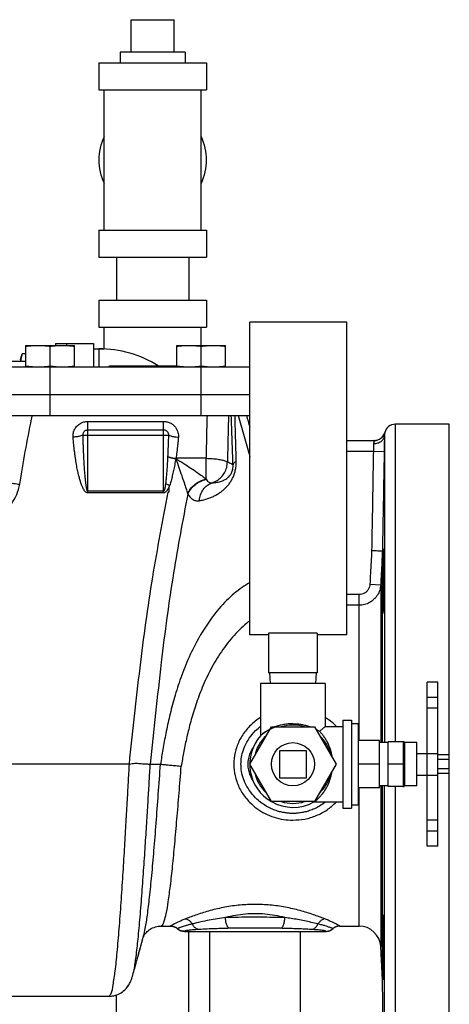
# Model space of a CAD drawing. Extents: x 24 to 128, y 5 to 81.
# Drawn here: x 60 to 65, y 39 to 50 of the extents above; entities that cross this region are included whole.
import ezdxf

# ---------------------------------------------------------------- set-up
doc = ezdxf.new("R2010")
doc.units = 0
doc.header["$LTSCALE"] = 0.15
doc.header["$MEASUREMENT"] = 0
doc.layers.get('0').update_dxf_attribs({"linetype": 'CONTINUOUS'})

msp = doc.modelspace()

# ---------------------------------------------------------------- linework, layer by layer
at = {"color": 7, "linetype": 'Continuous'}
for p, q in [((61.34237758, 50.0179163024), (61.34237758, 50.3929163024)), ((61.34237758, 50.3929163024), (61.84237758, 50.3929163024)), ((61.84237758, 50.0179163024), (61.84237758, 50.3929163024)), ((61.21737758, 50.0179163024), (61.21737758, 49.8929163024)), ((61.96737758, 50.0179163024), (61.21737758, 50.0179163024)), ((61.96737758, 50.0179163024), (61.96737758, 49.8929163024)), ((60.96737758, 49.8929163024), (60.96737758, 49.5804163024)), ((60.96737758, 49.8929163024), (62.21737758, 49.8929163024)), ((62.21737758, 49.8929163024), (62.21737758, 49.5804163024)), ((60.96737758, 49.5804163024), (62.21737758, 49.5804163024)), ((61.02987758, 47.9554163024), (61.02987758, 49.5804163024)), ((62.15487758, 47.9554163024), (62.15487758, 49.5804163024)), ((60.96737758, 47.9554163024), (60.96737758, 47.6429163024)), ((60.96737758, 47.9554163024), (62.21737758, 47.9554163024)), ((62.21737758, 47.9554163024), (62.21737758, 47.6429163024)), ((60.96737758, 47.6429163024), (62.21737758, 47.6429163024)), ((61.17237758, 47.6429163024), (61.17237758, 47.1429163024)), ((62.01237758, 47.6429163024), (62.01237758, 47.1429163024)), ((60.96737758, 47.1429163024), (60.96737758, 46.8304163024)), ((60.96737758, 47.1429163024), (62.21737758, 47.1429163024)), ((62.21737758, 47.1429163024), (62.21737758, 46.8304163024)), ((62.71737758, 43.2654163024), (62.71737758, 46.8904163024)), ((63.84237758, 46.8904163024), (62.71737758, 46.8904163024)), ((63.84237758, 43.2654163024), (63.84237758, 46.8904163024)), ((60.96737758, 46.8304163024), (62.21737758, 46.8304163024)), ((61.02987758, 46.5804163024), (61.02987758, 46.8304163024)), ((62.15487758, 46.6204163024), (62.15487758, 46.8304163024)), ((60.12362758, 46.3704163024), (60.12362758, 46.6204163024)), ((60.12362758, 46.6204163024), (60.68612758, 46.6204163024)), ((60.40487758, 46.38207464479999), (60.40487758, 46.60875796)), ((60.46737758, 46.6429163024), (60.90487758, 46.6429163024)), ((60.46737758, 46.6429053784), (60.46737758, 46.6204163024)), ((60.59237758, 46.6429163024), (60.59237758, 46.6204163024)), ((60.68612758, 46.3704163024), (60.68612758, 46.6204163024)), ((60.90487758, 46.6429163024), (60.90487758, 46.3704163024)), ((60.90487758, 46.5804163024), (61.02987758, 46.5804163024)), ((60.96737758, 46.5804163024), (60.96737758, 46.3704163024)), ((61.87362758, 46.3704163024), (61.87362758, 46.6204163024)), ((61.87362758, 46.6204163024), (62.43612758, 46.6204163024)), ((62.15487758, 46.38207464479999), (62.15487758, 46.60875796)), ((62.43612758, 46.3704163024), (62.43612758, 46.6204163024)), ((57.65487758, 46.4379163024), (60.12362758, 46.4379163024)), ((60.06112758, 46.4554163024), (60.0792627792, 46.523097788)), ((60.06112758, 46.4554163024), (60.06112758, 46.4379163024)), ((60.12362758, 46.523097788), (60.0792627792, 46.523097788)), ((59.7495485108, 46.3704163024), (62.71737758, 46.3704163024)), ((60.40487758, 45.8079163024), (60.40487758, 46.3704163024)), ((61.09237758, 46.3704163024), (61.09237758, 46.3824163024)), ((61.09237758, 46.3824163024), (61.87362758, 46.3824163024)), ((62.15487758, 45.8079163024), (62.15487758, 46.3704163024)), ((62.704908548, 46.3704163024), (62.71737758, 46.3690018804)), ((59.42829679800001, 46.0491663024), (62.71737758, 46.0491663024)), ((59.4282985336, 45.8079163024), (62.71737758, 45.8079163024)), ((60.84237758, 44.9105524864), (60.84237758, 45.739464388)), ((60.84237758, 45.739464388), (61.71737758, 45.739464388)), ((61.71737758, 44.9105524864), (61.71737758, 45.739464388)), ((60.84237758, 45.6417063896), (61.71737758, 45.6417063896)), ((65.02987758, 45.7054163024), (64.402714738, 45.7054163024)), ((64.402714738, 45.7054163024), (64.402714738, 42.0277239236)), ((65.02987758, 37.8304593188), (65.02987758, 45.705373286)), ((60.7848201108, 45.5804163024), (61.7749350492, 45.5804163024)), ((63.84237758, 45.5179163024), (64.1611826764, 45.5179163024)), ((64.1631878924, 45.517932472), (64.1611831604, 45.517916388)), ((64.277733776, 45.5709303356), (64.277733776, 42.0179163024)), ((64.2816840084, 45.6116663024), (64.2819487072, 45.6106752704)), ((62.2102698704, 45.3118884288), (61.8622551136, 45.3118884288)), ((62.2102698704, 45.0725037816), (62.2102698704, 45.3118884288)), ((63.84237758, 45.3929163024), (64.1497414984, 45.3929163024)), ((64.1497414984, 45.3929163024), (64.27472246, 45.3907463316)), ((61.77987758, 44.95348986720001), (61.77987758, 44.9202963556)), ((61.71737758, 44.9301939624), (60.84237758, 44.9301939624)), ((61.71737758, 44.9105524864), (60.84237758, 44.9105524864)), ((61.7729428012, 44.9202963556), (61.77987758, 44.9202963556)), ((64.25478592399999, 42.0179163024), (64.25478592399999, 44.2396808752)), ((64.1096186124, 43.85291974), (64.2344399504, 43.8464814348)), ((64.234447304, 43.84648105279999), (64.234447304, 42.0179163024)), ((63.9847899204, 43.732445508), (63.84237758, 43.732445484)), ((63.9847899204, 42.042879368), (63.9847899204, 43.732445508)), ((63.9847899204, 43.6096624328), (63.84237758, 43.60966243359999)), ((62.93612758, 43.2654163024), (62.71737758, 43.2654163024)), ((63.49862758, 43.2873703836), (62.93612758, 43.2873703836)), ((62.93612758, 43.2873703836), (62.93612758, 42.8279163024)), ((63.49862758, 43.2873703836), (63.49862758, 42.8279163024)), ((63.84237758, 43.2654163024), (63.49862758, 43.2654163024)), ((63.49862758, 42.8279163024), (62.93612758, 42.8279163024)), ((62.94737758, 42.8279163024), (62.9539285524, 42.7029163024)), ((63.48737758, 42.8279163024), (63.4808266076, 42.7029163024)), ((63.59237758, 42.7029163024), (62.84237758, 42.7029163024)), ((62.84237758, 42.7029163024), (62.84237758, 42.0993999404)), ((63.59237758, 42.7029163024), (63.59237758, 42.2054163024)), ((64.89737758, 42.7179163024), (64.77237758, 42.7179163024)), ((64.77237758, 40.8179270504), (64.77237758, 42.7179056868)), ((64.89737758, 40.8179270504), (64.89737758, 42.7179056868)), ((64.89737758, 42.5420128648), (64.77237758, 42.5420128648)), ((64.89737758, 42.4179132392), (64.77237758, 42.4179132392)), ((63.59237758, 42.2054163024), (63.79737758, 42.2054163024)), ((63.79737758, 42.27791630239999), (63.89737758, 42.27791630239999)), ((63.79737758, 42.2779073884), (63.79737758, 41.2579252164)), ((63.89737758, 42.27791630239999), (63.89737758, 41.2579163024)), ((63.89737758, 42.2384163024), (63.97237758, 42.2384163024)), ((63.97237758, 42.2384163024), (63.97237758, 41.29741630239999)), ((62.71737758, 41.7679163024), (62.96737758, 42.2009290044)), ((62.96737758, 42.2009290044), (63.46737758, 42.2009290044)), ((63.46737758, 42.2009290044), (63.71737758, 41.7679163024)), ((64.22237758, 42.042879368), (63.97237758, 42.042879368)), ((64.22237758, 41.4929532368), (64.22237758, 42.042879368)), ((64.32237758, 42.0179163024), (64.22237758, 42.0179163024)), ((64.49737758, 42.0277239236), (64.32237758, 42.0277239236)), ((64.32237758, 41.5081086812), (64.32237758, 42.0277239236)), ((64.49737758, 41.5022924136), (64.49737758, 42.0335401912)), ((64.65237758, 42.0179163024), (64.51300258, 42.0179163024)), ((64.51300258, 41.5179163024), (64.51300258, 42.0179163024)), ((64.65237758, 41.5179275356), (64.65237758, 42.0179050692)), ((63.37362758, 41.9241663024), (63.06112758, 41.9241663024)), ((63.06112758, 41.9241663024), (63.06112758, 41.6116663024)), ((63.37362758, 41.6116663024), (63.37362758, 41.9241663024)), ((64.65237758, 41.8929163024), (64.89737758, 41.8929163024)), ((65.02987758, 41.8753235432), (64.89737758, 41.8753235432)), ((61.3218583684, 41.7679163024), (59.575387674, 41.7679163024)), ((61.56471725279999, 41.7679163024), (61.6829448588, 41.7679163024)), ((62.96737758, 41.3349036004), (62.71737758, 41.7679163024)), ((63.71737758, 41.7679163024), (63.46737758, 41.3349036004)), ((64.22237758, 41.7679163024), (63.97237758, 41.7679163024)), ((64.49737758, 41.7679163024), (64.32237758, 41.7679163024)), ((65.02987758, 41.82204289), (64.89737758, 41.82204289)), ((64.65237758, 41.6429163024), (64.89737758, 41.6429163024)), ((65.02987758, 41.7137897148), (64.89737758, 41.7137897148)), ((65.02987758, 41.6605090612), (64.89737758, 41.6605090612)), ((63.06112758, 41.6116663024), (63.37362758, 41.6116663024)), ((64.22237758, 41.4929532368), (63.97237758, 41.4929532368)), ((63.9847899204, 39.8929163024), (63.9847899204, 41.4929532368)), ((64.32237758, 41.5179163024), (64.22237758, 41.5179163024)), ((64.234447304, 41.5179163024), (64.234447304, 39.6560002916)), ((64.25478592399999, 39.2679163024), (64.25478592399999, 41.5179163024)), ((64.277733776, 37.9532347516), (64.277733776, 41.5179163024)), ((64.49737758, 41.5081086812), (64.32237758, 41.5081086812)), ((64.402714738, 41.5081086812), (64.402714738, 37.8304163024)), ((64.65237758, 41.5179163024), (64.51300258, 41.5179163024)), ((63.46737758, 41.3349036004), (62.96737758, 41.3349036004)), ((63.4603701976, 41.3304163024), (63.79737758, 41.3304163024)), ((63.89737758, 41.29741630239999), (63.97237758, 41.29741630239999)), ((63.79737758, 41.2579163024), (63.89737758, 41.2579163024)), ((64.89737758, 41.1179163024), (64.77237758, 41.1179163024)), ((64.89737758, 40.9929163024), (64.77237758, 40.9929163024)), ((64.89737758, 40.8179163024), (64.77237758, 40.8179163024)), ((61.6900350536, 39.8929163024), (61.7968232116, 39.8929163024)), ((61.8793488312, 39.8619419364), (61.8793079996, 39.8618378208)), ((61.8794207756, 39.8620462776), (61.8793487972, 39.861941898)), ((61.9616536284, 39.8312695908), (61.9617090424, 39.8311020052)), ((61.9617090424, 39.8311020052), (62.319125816, 39.8311020052)), ((61.9617929116, 39.8307593888), (62.31894013, 39.8307593888)), ((62.01237758, 37.8304163024), (62.01237758, 39.8307593888)), ((62.25487758, 39.8304163024), (63.30487758, 39.8304163024)), ((62.25487758, 38.4554163024), (62.25487758, 39.8304163024)), ((63.240629344, 39.8311020052), (63.5980461176, 39.8311020052)), ((63.2408150668, 39.8307593888), (63.5979622484, 39.8307593888)), ((63.30487758, 38.4554163024), (63.30487758, 39.8304163024)), ((63.5980461176, 39.8311020052), (63.5981015504, 39.8312696916)), ((63.680406344, 39.8619419192), (63.68033431640001, 39.8620463528)), ((63.680447122, 39.8618378648), (63.6804063304, 39.8619419348)), ((63.7629319484, 39.8929163024), (63.9847899204, 39.8929163024)), ((61.4875227932, 39.7792673536), (61.48753612319999, 39.7793153652)), ((64.25478592399999, 39.2679163024), (64.234447304, 39.6560002916)), ((61.36241973, 39.32589465), (61.3624419096, 39.3259754144)), ((64.277733776, 37.9532347516), (64.25478592399999, 39.2679163024)), ((59.575387674, 39.0804163024), (61.0876027304, 39.0804163024)), ((61.17237758, 37.7522913024), (61.17237758, 39.0973894156))]:
    msp.add_line(p, q, dxfattribs=at)
msp.add_circle((63.21737758, 41.7679163024), 0.25, dxfattribs=at)
for centre, radius, start, end in [((61.59237758, 48.7679163024), 0.625, 154.5065205647, 205.4934794352999), ((61.59237758, 48.7679163024), 0.625, 334.5065205647, 25.4934794353), ((60.96737758, 45.2679163024), 1.3125, 58.2835180213, 90), ((64.402714738, 45.5804163024), 0.125, 90, 165.522487814), ((64.16065324680001, 45.6429163024), 0.125000016, 270.0599239816, 345.5224914516), ((63.21737758, 41.7679163024), 0.4537779044, 72.5997996566, 107.4002003434), ((63.21737758, 41.7679163024), 0.5, 138.5910232797, 240.0019998015), ((63.21737758, 41.7679163024), 0.4537779044, 132.5997996566, 167.4002003434), ((63.21737758, 41.7679163024), 0.4537779044, 12.5997996566, 47.40020034340001), ((64.51300258, 42.0335413024), 0.015625, 180, 270), ((63.21737758, 41.7679163024), 0.4537779044, 192.5997996566, 227.4002003434), ((63.21737758, 41.7679163024), 0.4537779044, 312.5997996566, 347.4002003434), ((64.51300258, 41.5022913024), 0.015625, 90, 180), ((63.21737758, 41.7679163024), 0.5, 240.1685540948, 299.084831641), ((63.21737758, 41.7679163024), 0.4537779044, 252.5997996566, 287.4002003434001), ((61.79682314, 39.7679163056), 0.1250000984, 48.7093691005, 89.9999671604), ((61.961792932, 39.9557594104), 0.1250001164, 228.7093665517, 269.9999906388001), ((63.597962228, 39.9557594108), 0.1250001164, 270.0000093533, 311.2906334361), ((63.76293202, 39.7679163056), 0.1250000984, 90.00003283959998, 131.2906308995), ((63.9847899204, 39.6429163024), 0.25, 3, 90)]:
    msp.add_arc(centre, radius, start, end, dxfattribs=at)
for points in [[(60.12362758, 46.60875796), (60.1524227292, 46.612852856), (60.180463948, 46.61608193359999), (60.2083232628, 46.61845505239999), (60.2362478804, 46.6199198216), (60.26425258, 46.6204163024)], [(60.26425258, 46.6204163024), (60.2922630192, 46.6199196188), (60.3201923148, 46.6184543312), (60.34805323760001, 46.6160807232), (60.3760857804, 46.6128524236), (60.40487758, 46.60875796)], [(60.40487758, 46.60875796), (60.4336727292, 46.612852856), (60.461713948, 46.61608193359999), (60.4895732628, 46.61845505239999), (60.5174978804, 46.6199198216), (60.54550258, 46.6204163024)], [(60.54550258, 46.6204163024), (60.5735130192, 46.6199196188), (60.6014423148, 46.6184543312), (60.62930323760001, 46.6160807232), (60.6573357804, 46.6128524236), (60.68612758, 46.60875796)], [(61.03387480600001, 46.5763731404), (61.02987758, 46.5804163024)], [(61.87362758, 46.60875796), (61.9024227292, 46.612852856), (61.930463948, 46.61608193359999), (61.9583232628, 46.61845505239999), (61.9862478804, 46.6199198216), (62.01425258, 46.6204163024)], [(62.01425258, 46.6204163024), (62.0422630192, 46.6199196188), (62.0701923148, 46.6184543312), (62.09805323760001, 46.6160807232), (62.1260857804, 46.6128524236), (62.15487758, 46.60875796)], [(62.15487758, 46.60875796), (62.1836727292, 46.612852856), (62.211713948, 46.61608193359999), (62.2395732628, 46.61845505239999), (62.2674978804, 46.6199198216), (62.29550258, 46.6204163024)], [(62.29550258, 46.6204163024), (62.3235130192, 46.6199196188), (62.3514423148, 46.6184543312), (62.37930323760001, 46.6160807232), (62.4073357804, 46.6128524236), (62.43612758, 46.60875796)], [(60.06520019680001, 46.45496151), (60.0631826644, 46.4379399)], [(60.065854482, 46.45954617), (60.06520019680001, 46.45496151)], [(60.0792627792, 46.523097788), (60.0715235372, 46.490948266), (60.065854482, 46.45954617)], [(60.12362758, 46.38207464479999), (60.1524227292, 46.3779797488), (60.180463948, 46.3747506712), (60.2083232628, 46.3723775524), (60.2362478804, 46.3709127828), (60.26425258, 46.3704163024)], [(60.26425258, 46.3704163024), (60.2922630192, 46.370912986), (60.3201923148, 46.3723782736), (60.34805323760001, 46.3747518816), (60.3760857804, 46.3779801812), (60.40487758, 46.38207464479999)], [(60.40487758, 46.38207464479999), (60.4336727292, 46.3779797488), (60.461713948, 46.3747506712), (60.4895732628, 46.3723775524), (60.5174978804, 46.3709127828), (60.54550258, 46.3704163024)], [(60.54550258, 46.3704163024), (60.5735130192, 46.370912986), (60.6014423148, 46.3723782736), (60.62930323760001, 46.3747518816), (60.6573357804, 46.3779801812), (60.68612758, 46.38207464479999)], [(61.87362758, 46.38207464479999), (61.9024227292, 46.3779797488), (61.930463948, 46.3747506712), (61.9583232628, 46.3723775524), (61.9862478804, 46.3709127828), (62.01425258, 46.3704163024)], [(62.01425258, 46.3704163024), (62.0422630192, 46.370912986), (62.0701923148, 46.3723782736), (62.09805323760001, 46.3747518816), (62.1260857804, 46.3779801812), (62.15487758, 46.38207464479999)], [(62.15487758, 46.38207464479999), (62.1836727292, 46.3779797488), (62.211713948, 46.3747506712), (62.2395732628, 46.3723775524), (62.2674978804, 46.3709127828), (62.29550258, 46.3704163024)], [(62.29550258, 46.3704163024), (62.3235130192, 46.370912986), (62.3514423148, 46.3723782736), (62.37930323760001, 46.3747518816), (62.4073357804, 46.3779801812), (62.43612758, 46.38207464479999)], [(60.0510615804, 45.0108950012), (60.1163850368, 45.3900914388), (60.1891240316, 45.76755558399999), (60.1973798168, 45.80799061)], [(60.6697051724, 45.556736178), (60.6712444, 45.59653848399999), (60.6839157992, 45.6386694376), (60.70939318439999, 45.6787315612), (60.7471236232, 45.7116063464), (60.7929731708, 45.7324395704), (60.84237758, 45.739464388)], [(61.71737758, 45.739464388), (61.76275045560001, 45.7335623056), (61.8008225184, 45.7185592304), (61.8317604548, 45.6973676168), (61.8561789948, 45.6715448536), (61.8740089896, 45.6425862136), (61.8850987728, 45.6126372224), (61.8900694396, 45.583608418), (61.8900499876, 45.556736178)], [(62.221811294, 45.8079169068), (62.2166074536, 45.589712304), (62.210269888, 45.3118884288)], [(62.4713187648, 45.8079167092), (62.4650697512, 45.55420248359999), (62.4583445064, 45.267588772)], [(62.5233437732, 45.23622255479999), (62.5159169028, 45.4494338796), (62.508353122, 45.67048432359999), (62.5037325404, 45.807915542)], [(62.5610638792, 45.2791272808), (62.5551192928, 45.4904553996), (62.5491407632, 45.7096764276), (62.54652976, 45.807915548)], [(62.5830577684, 45.80862198760001), (62.7067849676, 45.37308403319999), (62.7183536968, 45.3289663988)], [(62.67909789279999, 45.8085643488), (62.71789330520001, 45.6708530228)], [(60.7848201108, 45.5804163024), (60.7853335636, 45.5937706436), (60.7895562624, 45.6078978124), (60.7980392612, 45.6213250648), (60.81060996359999, 45.6323538036), (60.8259025492, 45.6393495984), (60.8423775924, 45.6417063896)], [(61.71737758, 45.6417063896), (61.73250829560001, 45.6397252868), (61.745203072, 45.6346887564), (61.7555138796, 45.6275789888), (61.76365042640001, 45.61891755640001), (61.76959102479999, 45.60920565439999), (61.7732856892, 45.5991624628), (61.7749416744, 45.5894279244), (61.7749350492, 45.5804163024)], [(60.7848201044, 45.5804163024), (60.7578100456, 45.5706077204), (60.7173871036, 45.56229237479999), (60.6697051724, 45.55673617479999)], [(60.84237758, 44.9105524864), (60.8325885216, 44.91212283439999), (60.823176298, 44.916697924), (60.8147190224, 44.9233380052), (60.8071083112, 44.9313861112), (60.8001030428, 44.9405603808), (60.79356252, 44.9506756604), (60.7873170336, 44.9617581092), (60.78124323479999, 44.9738964248), (60.77525720479999, 44.9872025664), (60.769304122, 45.0017927152), (60.7633525972, 45.0177726976), (60.7573912448, 45.0352239688), (60.7514184768, 45.05421588), (60.7454311992, 45.0748361456), (60.7394277024, 45.0971847072), (60.7334081372, 45.1213737664), (60.72736933, 45.1475534084), (60.7212898232, 45.175997158), (60.7151556944, 45.207013542), (60.7089712508, 45.24089362239999), (60.702880724, 45.2771432384), (60.6969810248, 45.3153891132), (60.69123560560001, 45.3561083232), (60.685612806, 45.39995353520001), (60.680116782, 45.4475703936), (60.6747883764, 45.4996020336), (60.6697051724, 45.556736178)], [(60.84237758, 44.9301939624), (60.8391129924, 44.9318004868), (60.8359832488, 44.9363748772), (60.833161028, 44.9430526528), (60.8306225924, 44.9511547388), (60.82828671319999, 44.96038718), (60.8261062552, 44.970566694), (60.8240242552, 44.9817188296), (60.8219995916, 44.99393321239999), (60.82000421359999, 45.007322582), (60.8180198372, 45.02200392), (60.8160359872, 45.03808374600001), (60.81404886439999, 45.055644048), (60.8120579384, 45.0747546192), (60.8100621764, 45.0955037264), (60.8080610092, 45.1179919368), (60.806054486, 45.1423321492), (60.8040415496, 45.1686753756), (60.8020150464, 45.1972968676), (60.79997033439999, 45.22850709439999), (60.797908844, 45.2625990368), (60.79587866439999, 45.29907525319999), (60.793912098, 45.3375601192), (60.79199695600001, 45.378533832), (60.7901226868, 45.4226531016), (60.7882906756, 45.4705676072), (60.786514538, 45.522924506), (60.7848201108, 45.5804163024)], [(61.7749350492, 45.5804163024), (61.7735022964, 45.53125117720001), (61.7720082044, 45.4858953308), (61.77047029, 45.4439055024), (61.7688992212, 45.4048651396), (61.7672996336, 45.3683752408), (61.7656700912, 45.3340382544)], [(61.7749350588, 45.5804163024), (61.80194511720001, 45.570607722), (61.84236805760001, 45.5622923764), (61.8900499876, 45.55673617319999)], [(61.8900499876, 45.556736178), (61.8857517744, 45.50787679760001), (61.88126947439999, 45.462802508), (61.8766557176, 45.42107328), (61.871942516, 45.382275342), (61.8671437632, 45.3460121132), (61.8622551136, 45.3118884288)], [(64.152752814, 45.4830099016), (64.2001961604, 45.4893878832), (64.2405384664, 45.508295956), (64.2677415368, 45.5369040708), (64.2777337788, 45.5709303356)], [(64.16118282, 45.5179163028), (64.16077707720001, 45.516430966), (64.1592264268, 45.5124792772), (64.1571341744, 45.5066825804)], [(64.1631878884, 45.5179327288), (64.20138839479999, 45.5245593704), (64.2373207328, 45.543782276), (64.26516051600001, 45.57354194)], [(64.26516051600001, 45.57354194), (64.2666724688, 45.5758657076)], [(64.2666724688, 45.5758657076), (64.2819487112, 45.6106752692)], [(64.277733776, 45.5709303356), (64.27721531, 45.53880813600001), (64.2766793732, 45.5061612468), (64.2761514112, 45.4744686164), (64.2756461376, 45.4445336408), (64.2751697968, 45.4166477428), (64.27472246, 45.3907463316)], [(64.2819487072, 45.6106752704), (64.2817455788, 45.6084840504), (64.280970886, 45.6037321868), (64.279925222, 45.5970859744), (64.2788958228, 45.58910923600001), (64.27811252640001, 45.5802712624), (64.277733776, 45.5709303356)], [(64.152752814, 45.4830107584), (64.1522336296, 45.4669262224), (64.15169770199999, 45.450604334), (64.1511699148, 45.434761738), (64.1506648272, 45.41979946479999), (64.1501886852, 45.4058619596), (64.1497414984, 45.3929163024)], [(64.1571341744, 45.5066825804), (64.15507588, 45.4995649228), (64.1535102244, 45.491562378), (64.152752814, 45.4830107584)], [(61.765445452, 45.3293907), (61.7615676028, 45.2572672856), (61.7573315388, 45.19045486), (61.75267073720001, 45.1287727888), (61.7474617096, 45.0719950168), (61.7414580224, 45.0198551624)], [(61.7655322044, 45.33118513399999), (61.7654894604, 45.3302904056), (61.765445452, 45.3293907)], [(61.765445578, 45.3293907), (61.7920696716, 45.3211954688), (61.8246392704, 45.3137014412), (61.8603686952, 45.3075498212)], [(61.7656700912, 45.3340382544), (61.76560062359999, 45.3326101692), (61.7655322044, 45.33118513399999)], [(61.7655322176, 45.33118513399999), (61.7925204704, 45.3232108748), (61.8255835868, 45.3159353912), (61.86182414, 45.309996254)], [(61.7656711384, 45.3340382544), (61.7926855024, 45.3256894996), (61.825859134, 45.3180816904), (61.862255112, 45.3118864116)], [(61.8603686952, 45.3075498212), (61.8472273408, 45.23620297399999), (61.8338209468, 45.1699532508), (61.81997786, 45.108609838), (61.8054303396, 45.0519573472), (61.7896189076, 44.9996566984)], [(61.86182414, 45.309996254), (61.86109103, 45.308786152), (61.8603593488, 45.3075512924)], [(61.8603664488, 45.3075633048), (61.8964245688, 45.204615336), (61.92828418640001, 45.1117812492), (61.9557858596, 45.0297755092), (61.97865444, 44.9595222604), (61.99651877359999, 44.902370076)], [(61.8622551136, 45.3118884288), (61.8620636224, 45.310933562), (61.8618322496, 45.3099871204)], [(61.8618322496, 45.3099871204), (61.954611508, 45.2509208672), (62.036255372, 45.19706299439999), (62.106512116, 45.1489552236), (62.164858782, 45.10716676600001), (62.2102698704, 45.0725037816)], [(62.2102698704, 45.3118884292), (62.28167253319999, 45.3084878768), (62.3471237692, 45.3016783488), (62.4011682076, 45.2920274216), (62.4393012388, 45.2803395008), (62.4583444716, 45.2675887776)], [(64.1497414984, 45.3929163024), (64.14280874079999, 44.9933576688), (64.1361873104, 44.611118892), (64.1298430416, 44.2440442468)], [(64.27472246, 45.3907463316), (64.267775856, 44.9903920988), (64.2611418616, 44.6074299492), (64.2552136724, 44.2644633324)], [(62.1331610908, 44.8210668936), (62.1840903128, 44.8316448564), (62.23137115319999, 44.845259588), (62.2753371348, 44.861709342), (62.3162630124, 44.880881718), (62.3542906432, 44.9026989744), (62.3895550144, 44.9271658984), (62.4222451364, 44.954457722), (62.4523008408, 44.9847057176), (62.4794295996, 45.01788644520001), (62.50312975439999, 45.05363846159999), (62.523227716, 45.0919768896), (62.53997229359999, 45.13443279520001), (62.55264269640001, 45.181838384), (62.5597648056, 45.2313757316), (62.5610611672, 45.2791278316)], [(62.28009582479999, 45.0284753896), (62.3110204928, 45.030474036), (62.3393758132, 45.03429639), (62.36543157640001, 45.0398173668), (62.389408894, 45.0469607684), (62.41144010520001, 45.05567653), (62.4316451704, 45.0659570908), (62.4501660608, 45.07787897359999), (62.4669950276, 45.0915120164), (62.4819905712, 45.1068608744), (62.49489585520001, 45.12376618), (62.5056343104, 45.1422402228), (62.5143376724, 45.1630464788), (62.5205950032, 45.1866709088), (62.52361657, 45.2117378388), (62.5233440888, 45.2362225556)], [(62.2800982604, 45.0284780716), (62.337945082, 45.0543610296), (62.3876695252, 45.094216068), (62.425748728, 45.14527287479999), (62.4498583656, 45.2043878596), (62.4583444716, 45.2675887776)], [(62.5233437572, 45.23622255479999), (62.5040419116, 45.24669279760001), (62.48237373520001, 45.2571489996), (62.4583444668, 45.2675887748)], [(62.5610638792, 45.2791272808), (62.542502694, 45.2654503732), (62.529821192, 45.2510258016), (62.5233437732, 45.23622255479999)], [(61.9965244936, 44.9023694084), (62.0319507716, 44.9591662728), (62.08235723560001, 45.0090957148), (62.1435093524, 45.0479632748), (62.2102698704, 45.0725037756)], [(61.99840148560001, 44.8961648428), (62.0332293232, 44.9541892268), (62.0835713492, 45.0050098656), (62.1451318588, 45.0442902092), (62.2126578688, 45.06867844439999)], [(62.2102698704, 45.0725037816), (62.2114717928, 45.0705819264), (62.2126578724, 45.0686781356)], [(62.2126578724, 45.0686781356), (62.22851586399999, 45.04827480319999), (62.2455190128, 45.0351602492), (62.2628422628, 45.0288527936), (62.2800982604, 45.0284780716)], [(59.76833713520001, 44.637268992), (59.870176468, 44.6994060876), (59.9545066596, 44.7853947416), (60.0162849864, 44.891178678), (60.0510615804, 45.0108950012)], [(59.80708132399999, 45.01546268), (59.8272425512, 45.0232242392), (59.8653349992, 45.0267504124), (59.9183068932, 45.0257586996), (59.9819143912, 45.02032855), (60.0510615804, 45.0108949996)], [(61.7414580224, 45.0198551624), (61.7396601704, 45.0066834832), (61.7378594556, 44.9945963184), (61.7360421784, 44.98350721479999), (61.73418952399999, 44.9733256432), (61.732273938, 44.9639690044), (61.73025629439999, 44.9553800464), (61.7280836412, 44.94756303560001), (61.7256974384, 44.9406658988), (61.7231011148, 44.9351448996), (61.7203541216, 44.93152687560001), (61.71737758, 44.9301939624)], [(61.7896189328, 44.99965720479999), (61.784226246, 44.986568622), (61.7788241172, 44.9745564208), (61.7733721984, 44.9635359852), (61.767814, 44.9534172492), (61.7620667032, 44.9441181884), (61.7560134532, 44.9355823896), (61.7494976816, 44.9278160152), (61.7423442004, 44.9209641096), (61.7345604584, 44.9154712168), (61.7263309484, 44.9118671316), (61.71737758, 44.9105524864)], [(61.7414580272, 45.0198551624), (61.756963106, 45.012937802), (61.7731251236, 45.006159666), (61.7896189084, 44.9996571392)], [(61.77987758, 44.95348986720001), (61.7847377536, 44.9766035964), (61.7896189328, 44.99965720479999)], [(62.1331610908, 44.8210668936), (62.1476760624, 44.89018059399999), (62.178921812, 44.9509540244), (62.2243134488, 44.9983595392), (62.28009582479999, 45.0284753896)], [(61.3218583684, 41.7679163024), (61.44605058760001, 42.8841729844), (61.5933247524, 43.9357851068), (61.7729428012, 44.9202963556)], [(61.9984069428, 44.8961643088), (61.8346167192, 43.9862489476), (61.69166345, 42.9485758072), (61.5647159692, 41.7679164352)], [(61.9965244936, 44.9023694084), (61.997470916, 44.89924784359999), (61.9984069732, 44.89616426439999)], [(61.99840148560001, 44.8961648428), (62.02990417, 44.8567175784), (62.0638286284, 44.831859178), (62.0985145228, 44.8205696372), (62.1331614784, 44.8210668204)], [(64.2552136724, 44.2644633324), (64.25478592399999, 44.2396808752)], [(64.2591088432, 43.889236646), (64.2605668668, 43.9862959708), (64.2622123832, 44.0767430992), (64.26392122600001, 44.1544119728), (64.26557642680001, 44.214006988), (64.2670747084, 44.2514660356), (64.26832956359999, 44.2642366488)], [(64.26832956359999, 44.2642366488), (64.2692746008, 44.25145114439999), (64.2698606176, 44.2139835216)], [(64.1298430416, 44.2440442468), (64.1229501808, 44.1109361992), (64.1162107008, 43.9806068884), (64.1096186124, 43.8529197368)], [(64.1298430392, 44.2440442016), (64.1683913196, 44.2427132328), (64.2030960896, 44.2415149668), (64.23067130439999, 44.2405628636), (64.2484871804, 44.2399477248), (64.25478592399999, 44.2397795864)], [(64.25478592399999, 44.2397795864), (64.2478533312, 44.105915142), (64.2410758692, 43.9748627408), (64.234447304, 43.84648105279999)], [(64.2698606176, 44.2139835216), (64.270059106, 44.1543882168), (64.26986047, 44.0767268168), (64.2692743336, 43.98628961520001), (64.2683295608, 43.889236646)], [(62.7146399224, 43.869591288), (62.6289553328, 43.81577676560001), (62.4481265964, 43.66366885), (62.2809508784, 43.46964729520001), (62.1590161344, 43.2870136924)], [(64.1096186124, 43.8529197368), (64.10403284600001, 43.8214576964), (64.0907696652, 43.7921929904), (64.0707126412, 43.7672659652), (64.04519551359999, 43.7482901456), (64.0158682456, 43.736441182), (63.9847899204, 43.732445508)], [(64.234447304, 43.84648105279999), (64.223178752, 43.7842631052), (64.196681762, 43.7269118896), (64.15670295560001, 43.6780981924), (64.1058087004, 43.64087816479999), (64.0472605952, 43.6175859168), (63.9847899204, 43.6096624328)], [(64.25910883600001, 43.514236642), (64.2579589416, 43.5270242072), (64.2572218356, 43.5644933496), (64.2569678072, 43.6240882228), (64.257222066, 43.7017473728), (64.2579593416, 43.7921827184), (64.2591088432, 43.889236646)], [(64.2683295608, 43.889236646), (64.2670742872, 43.79217765600001), (64.2655759796, 43.7017315008), (64.2639207516, 43.6240625228), (64.2622118808, 43.564466316), (64.2605663412, 43.52700655), (64.25910883600001, 43.514236642)], [(62.7155613756, 43.4288899356), (62.6840089204, 43.4031466532), (62.5175771788, 43.23861753479999), (62.3721552676, 43.04643154439999), (62.2516656484, 42.839363208), (62.1562935704, 42.6303950672), (62.082746074, 42.4285407724), (62.0264469388, 42.2381996336), (61.9832681816, 42.0612169052), (61.94978598479999, 41.8973777292), (61.9232910628, 41.7448160732)], [(62.1590161344, 43.2870136924), (62.135134808, 43.2462120424), (62.01438475, 43.0079201716), (61.918716788, 42.7692334584), (61.8447490424, 42.539856608), (61.7879161024, 42.3243224292), (61.74414153479999, 42.12442095), (61.7100427156, 41.9396867304), (61.6829449064, 41.7679162956)], [(62.7156605212, 42.2083425112), (62.62617946, 42.09412488), (62.5663590416, 41.967648942), (62.5366737264, 41.835078902), (62.5366737496, 41.7007534828), (62.56635908560001, 41.5681835264), (62.62617951439999, 41.4417076312), (62.7156605212, 41.3274900936)], [(62.8413535244, 42.3090181368), (62.8222272284, 42.2966681888), (62.7156605212, 42.2083425112)], [(62.78553555680001, 42.1575948536), (62.8421464708, 42.2073642916)], [(63.21737758, 42.2378089392), (63.1617390608, 42.2351750104), (63.10822803479999, 42.2275937432), (63.0572606268, 42.2155520704), (63.0087274568, 42.1993677848), (62.9634692472, 42.1796666836), (62.9231874216, 42.157856364), (62.88989528520001, 42.1362833868), (62.865513942, 42.1180943556), (62.8503845128, 42.1056344176), (62.8432469888, 42.0994095412), (62.850290732, 42.1055541232), (62.8653077308, 42.1179308952), (62.88955264640001, 42.1360426456), (62.9227393316, 42.1575886124), (62.9630417832, 42.1794574872), (63.00842165, 42.199250218), (63.0133742636, 42.2011281136)], [(63.21737758, 42.2378089392), (63.2681402172, 42.2356174128), (63.31718865680001, 42.2292816348), (63.3641479932, 42.2191779492), (63.4091600692, 42.2055427752), (63.4209914096, 42.201274894)], [(63.5252244368, 42.149427688), (63.552016846, 42.1713573616), (63.57169218, 42.1878211556), (63.5847636432, 42.1989079144), (63.59152668319999, 42.204687182)], [(63.7190946388, 42.2083425112), (63.635529692, 42.280578464), (63.5935717224, 42.30890947)], [(63.7216749476, 42.2056952956), (63.7190946388, 42.2083425112)], [(62.78553194, 41.3782344452), (62.7112681636, 41.4673529008), (62.6609318336, 41.5576140676), (62.6309991136, 41.6444027368), (62.6173150228, 41.7272128816), (62.61729017, 41.8083113288), (62.63093368640001, 41.891168668), (62.6608521072, 41.9780388804), (62.711211148, 42.0683959708), (62.7855323344, 42.157598548)], [(62.8432469456, 42.0994095024), (62.850290732, 42.1055541232), (62.8653077308, 42.1179308952), (62.88955264640001, 42.1360426456), (62.9227393316, 42.1575886124), (62.9511264024, 42.1734282656)], [(63.4834593036, 42.1735290064), (63.490971006, 42.1695509184), (63.5252244368, 42.149427688)], [(63.5252244368, 42.149427688), (63.55167908399999, 42.1201715268), (63.5775188644, 42.08643424), (63.60078566479999, 42.0501938104), (63.6200674984, 42.014168244), (63.6352880284, 41.9799904972), (63.6473751892, 41.9471890988), (63.65724418600001, 41.91419730280001), (63.6653170628, 41.879447916), (63.6704514328, 41.8495292192)], [(62.7542146288, 41.577289148), (62.7415142828, 41.5997997428), (62.7130981784, 41.6689608816), (62.6999403796, 41.735254882), (62.6999160356, 41.800326466), (62.7130341936, 41.866658214), (62.7414369216, 41.9358858592), (62.7541969132, 41.9585144308)], [(61.0876027028, 39.0804163024), (61.11099197479999, 39.1131654844), (61.1343858432, 39.2106408216), (61.1577780284, 39.3704514308), (61.1811797116, 39.5888066756), (61.20449594319999, 39.8592458056), (61.2270516864, 40.1649315952), (61.2477864608, 40.4781739528), (61.2664489832, 40.7814243112), (61.2830662396, 41.0644833496), (61.29780545520001, 41.3229132292), (61.3109363596, 41.5568539168), (61.3227027304, 41.7679163024)], [(61.3218583684, 41.7679163024), (61.3869909, 41.779503584), (61.447526756, 41.7762723428), (61.499707636, 41.772699818), (61.53983454319999, 41.7697709512), (61.5647159692, 41.7679164352)], [(61.3621040296, 39.3260709984), (61.3765170724, 39.3879578904), (61.3999921912, 39.5377701752), (61.4234747088, 39.7424070428), (61.44684855680001, 39.9955193736), (61.4694071392, 40.2807887024), (61.4900951664, 40.5722164944), (61.5086903476, 40.8537968292), (61.52523276439999, 41.11627691), (61.5398992984, 41.355746696), (61.5529651508, 41.572483366), (61.5646675828, 41.7679163028)], [(61.4873081276, 39.7793745568), (61.5069652044, 39.8658332884), (61.53112511600001, 40.017851502), (61.5563244544, 40.2248167272), (61.5816850924, 40.4771515352), (61.6070107508, 40.7660366556), (61.632347166, 41.0836791528), (61.65768035479999, 41.4208391412), (61.6830131712, 41.7679163168)], [(61.6829449064, 41.7679162956), (61.7078168384, 41.7660326276), (61.74736557560001, 41.7624947628), (61.79891973359999, 41.7575342992), (61.8589336512, 41.7514748336), (61.9232913196, 41.744817552)], [(61.6900350536, 39.8929163024), (61.7069005776, 39.9048080784), (61.7267749696, 39.949124794), (61.7489932608, 40.036522012), (61.7729639464, 40.1734457544), (61.7979219032, 40.3593132936), (61.8230201008, 40.5856220808), (61.848081494, 40.8446984504), (61.87315389760001, 41.1297282656), (61.8982232816, 41.4325901568), (61.9232910628, 41.7448160732)], [(63.4686964928, 41.3370959456), (63.4606133184, 41.3312443244), (63.4601775276, 41.33093639), (63.4674139748, 41.3361495604), (63.4825017472, 41.34772758800001), (63.5049898632, 41.366914538), (63.532158598, 41.3936288212), (63.5605709776, 41.4266229196), (63.5875009344, 41.464149914), (63.6107506064, 41.503430442), (63.6290632404, 41.5410918912), (63.6432563628, 41.5767295824), (63.65453825239999, 41.6118194712), (63.66370806720001, 41.6485962564), (63.6704935988, 41.6865961672)], [(62.7156605212, 41.3274900936), (62.7992254676, 41.2552541408), (62.89482990640001, 41.1967341716), (62.9989664876, 41.1541364672), (63.1079227704, 41.12858889), (63.21737758, 41.1202464956)], [(63.217377568, 41.19785349), (63.1737611564, 41.1994647988), (63.1271729632, 41.2047541764), (63.07720808680001, 41.2146244728), (63.0238129084, 41.2301730176), (62.9671625004, 41.2527114532), (62.9078471736, 41.2837078708), (62.8468592708, 41.3248376412), (62.78553494, 41.378237884)], [(63.5945889836, 41.3300153076), (63.5876423, 41.3246440288), (63.5264646232, 41.283445124), (63.4670444212, 41.252462184), (63.4103841692, 41.229982612), (63.3570589668, 41.2145070132), (63.3072291, 41.2046990912), (63.26080898399999, 41.199451138), (63.217377568, 41.1978550308)], [(63.21737758, 41.1202464956), (63.35420971, 41.133332506), (63.4884553272, 41.1732514908), (63.6125279312, 41.2391644156), (63.7190946388, 41.3274900936)], [(63.4606133184, 41.3312443244), (63.4601775276, 41.33093639), (63.4596908212, 41.3305955224)], [(63.465683732, 41.3348821104), (63.4606133184, 41.3312443244)], [(63.7190946388, 41.3274900936), (63.7216749464, 41.3301373084)], [(62.77987758, 40.1441186704), (62.60636487439999, 40.1359914124), (62.4302388852, 40.1113654784), (62.259724386, 40.0724771248), (62.10447149199999, 40.0250301448), (61.9740039088, 39.9769643424)], [(63.5857512512, 39.9769643424), (63.45534473399999, 40.0250092948), (63.3000881288, 40.072461474), (63.12947070520001, 40.1113737572), (62.9532299932, 40.1360066624), (62.77987758, 40.1441186704)], [(61.9740039088, 39.9769643424), (61.9326283132, 39.9597911592), (61.89376809, 39.9420832916), (61.8599165704, 39.9252954236), (61.83330720359999, 39.911250138), (61.8148192396, 39.9012993924), (61.8033730228, 39.8954459944), (61.7971893084, 39.8929929984)], [(61.9740039084, 39.976966758), (62.003329734, 39.965864006), (62.0301947756, 39.9456747484), (62.0523443052, 39.9180939008)], [(62.4355416992, 39.9917216048), (62.34239599560001, 39.9778093488), (62.246550308, 39.9606509752), (62.14903008, 39.9405090716), (62.0523447252, 39.918091428)], [(62.484735234, 39.86689264), (62.46643657600001, 39.8780620304), (62.4507576952, 39.905503642), (62.439943308, 39.9452887856), (62.4355416992, 39.9917216048)], [(62.77987758, 40.0358654948), (62.666131136, 40.0309917328), (62.5504590284, 40.0161258516), (62.43554401279999, 39.99172194280001)], [(63.1242136116, 39.9917219292), (63.012909634, 39.9934740588), (62.884591442, 39.994611132), (62.74091766319999, 39.99485463), (62.5881950692, 39.9939389084), (62.43554401279999, 39.99172194280001)], [(63.1242136116, 39.9917219292), (63.00917217, 40.0161472756), (62.8934617944, 40.0310039232), (62.77987758, 40.0358654948)], [(63.0750217368, 39.8668937616), (63.09331943359999, 39.8780634012), (63.1089976088, 39.9055049256), (63.1198117432, 39.945289686), (63.1242136708, 39.9917219232)], [(63.50741007, 39.9180916956), (63.4300289996, 39.9362252508), (63.351724302, 39.9530033892), (63.2741403024, 39.9679750316), (63.19814180199999, 39.9809109552), (63.1242133436, 39.991721766)], [(63.5857512512, 39.9769643208), (63.55642562479999, 39.9658623916), (63.5295606492, 39.945673818), (63.50740997760001, 39.9180917672)], [(63.7625658512, 39.8929929984), (63.75638213520001, 39.8954459952), (63.744935914, 39.901299396), (63.7264479432, 39.9112501448), (63.6998385736, 39.9252954324), (63.66598705520001, 39.9420832984), (63.6271268396, 39.95979116239999), (63.5857512512, 39.9769643424)], [(64.2591088432, 39.6465959588), (64.2579593192, 39.7436521048), (64.2572220344, 39.8340905256), (64.2569678072, 39.9117501796), (64.2572218708, 39.971342698), (64.2579589712, 40.0088091856), (64.2591088356, 40.0215959624)], [(64.2591088356, 40.0215959624), (64.2605662424, 40.0088276496), (64.26221173319999, 39.97137056), (64.2639206056, 39.9117760384), (64.26557588680001, 39.8341060664), (64.2670742584, 39.74365693), (64.2683295608, 39.6465959588)], [(61.4875027056, 39.778808046), (61.4860512, 39.77415769), (61.4842337048, 39.7685211984), (61.486945614, 39.7746188956), (61.4989024896, 39.7950245028), (61.5270907944, 39.8281859896), (61.575949412, 39.8638928036), (61.6413430508, 39.8879119572), (61.6738903788, 39.8923905912)], [(61.6738903788, 39.8923905912), (61.6899910304, 39.8929247712)], [(61.7971893084, 39.8929929984), (61.796914468, 39.892935438), (61.7968231804, 39.8929164528)], [(61.7971893084, 39.8929930064), (61.8131910584, 39.8919540496)], [(61.8131910584, 39.8919540496), (61.8268245252, 39.8894122072), (61.8353696928, 39.8869959336)], [(61.8353696928, 39.8869959336), (61.84513795239999, 39.88339772320001)], [(61.84513795239999, 39.88339772320001), (61.85476707359999, 39.8788964284), (61.8658317004, 39.87239320800001)], [(61.8658317004, 39.87239320800001), (61.8770830128, 39.8640431996)], [(61.8770830128, 39.8640431996), (61.8794208228, 39.8620463316)], [(61.8959271816, 39.8497134828), (61.8793488312, 39.8619419364)], [(62.0523447916, 39.9180942764), (62.0077770196, 39.90628791), (61.9719359932, 39.8959259064), (61.944024252, 39.8872383816), (61.9230081456, 39.8802485276), (61.9076193524, 39.8747871968), (61.8965918188, 39.870584152), (61.88892497600001, 39.867394198), (61.8838532064, 39.8650032364), (61.8808126924, 39.863254998), (61.8794190088, 39.862047822)], [(61.89716843359999, 39.8491330844), (61.8794207756, 39.8620462776)], [(61.9108858984, 39.841823884), (61.9040337632, 39.8451162824), (61.8959271816, 39.8497134828)], [(61.90983822560001, 39.8424717848), (61.9040806732, 39.8452692188), (61.89716843359999, 39.8491330844)], [(61.92729419560001, 39.8360582168), (61.90983822560001, 39.8424717848)], [(61.9261600788, 39.836211364), (61.9108858984, 39.841823884)], [(61.9410853752, 39.8327886344), (61.9320213912, 39.8346362656), (61.9261600788, 39.836211364)], [(61.9393503288, 39.8332610672), (61.93202290560001, 39.8348104448), (61.92729419560001, 39.8360582168)], [(61.9616544596, 39.83126622), (61.9393503288, 39.8332610672)], [(61.9617090424, 39.8311020096), (61.9410853752, 39.8327886344)], [(62.1306941592, 39.8537903988), (62.08868474560001, 39.85117698280001), (62.053710558, 39.8484983364), (62.0256693516, 39.8458406956), (62.0041197132, 39.8432872964), (61.9882221292, 39.8408924636), (61.9769354024, 39.838668258), (61.9693235984, 39.8366093892), (61.9646036824, 39.834703206), (61.9621872404, 39.8329313324), (61.9616536284, 39.8312695908)], [(61.9617090424, 39.8311020052), (61.9617719536, 39.8308451432), (61.96179289560001, 39.8307593848)], [(62.1306841664, 39.8537903796), (62.0999312952, 39.8625655056), (62.0727626732, 39.8848665276), (62.0523447916, 39.9180942764)], [(62.484735234, 39.8668935612), (62.4017339608, 39.8647762316), (62.3143933608, 39.8619819304), (62.2232890816, 39.8583790172), (62.1306941592, 39.8537903988)], [(63.0750217368, 39.86689353), (62.979615944, 39.8686454172), (62.86963864680001, 39.8697824044), (62.7465074288, 39.8700259936), (62.6156057084, 39.8691105256), (62.484735234, 39.8668935612)], [(63.429060164, 39.853790452), (63.35469173640001, 39.8575602576), (63.2810134372, 39.8606625152), (63.2094908708, 39.8632024328), (63.1407433288, 39.8652593016), (63.0750217368, 39.86689353)], [(63.5981015504, 39.8312696916), (63.5973092128, 39.8332145448), (63.5939162216, 39.8352974832), (63.5873106956, 39.8375425428), (63.5766423808, 39.8399639132), (63.5608359536, 39.8425674772), (63.5386602136, 39.8453451848), (63.5092472428, 39.8482222424), (63.4725016072, 39.8510777176), (63.429060164, 39.853790452)], [(63.4290606372, 39.8537903392), (63.459817314, 39.8625648936), (63.4869893984, 39.8848650004), (63.50741007, 39.9180916956)], [(63.68033618720001, 39.862047786), (63.67856292680001, 39.8635038776), (63.6745218992, 39.8656925984), (63.66764313239999, 39.8687608596), (63.6571012568, 39.872933858), (63.6417854128, 39.87849964239999), (63.6202289352, 39.8857788888), (63.5910563928, 39.8949480904), (63.5534790896, 39.9058700492), (63.50740922439999, 39.9180948744)], [(63.5979622484, 39.8307593888), (63.5980461176, 39.8311020052)], [(63.5980461176, 39.8311019608), (63.6186693684, 39.8327885248)], [(63.5981013928, 39.8312698996), (63.6204323192, 39.8332686096)], [(63.6186693684, 39.8327885248), (63.627733772, 39.8346362288), (63.6335953096, 39.8362113956)], [(63.6204323192, 39.8332686096), (63.6277334696, 39.8348129732), (63.6324483292, 39.8360566292)], [(63.6324483292, 39.8360566292), (63.649925416, 39.842476856)], [(63.6335953096, 39.8362113956), (63.6488690644, 39.8418237648)], [(63.6488690644, 39.8418237648), (63.6557214052, 39.8451162564), (63.6638281836, 39.84971358)], [(63.649925416, 39.842476856), (63.6556761072, 39.84527102), (63.6625824836, 39.8491311976)], [(63.6625824836, 39.8491311976), (63.68033618720001, 39.862047786)], [(63.6638281836, 39.84971358), (63.680406344, 39.8619419192)], [(63.6826747972, 39.8640454348), (63.6803360928, 39.862047894)], [(63.693922768, 39.8723927824), (63.6826747972, 39.8640454348)], [(63.7146175692, 39.8833978864), (63.7049887636, 39.8788968044), (63.693922768, 39.8723927824)], [(63.7243855244, 39.8869959492), (63.7146175692, 39.8833978864)], [(63.7465638292, 39.891953966), (63.73293098, 39.8894122732), (63.7243855244, 39.8869959492)], [(63.7625658512, 39.8929929216), (63.7465638292, 39.891953966)], [(63.7629319484, 39.8929163024), (63.7625658512, 39.8929929984)], [(61.3624419792, 39.32597515280001), (61.40665771520001, 39.4867705132), (61.4500023308, 39.643837966), (61.4875364992, 39.77931578800001)], [(61.45000271600001, 39.6438393596), (61.4662254992, 39.7024610348)], [(61.4662254992, 39.7024610348), (61.484650102, 39.7689171784)], [(61.4875027056, 39.778808046), (61.4860512, 39.77415769), (61.4842337048, 39.7685211984), (61.4851020544, 39.7703651008)], [(61.4863702468, 39.7750901904), (61.48582510560001, 39.77340971), (61.4842348824, 39.7685230436), (61.4851004976, 39.7702987976)], [(61.4874980096, 39.7787957968), (61.4863702468, 39.7750901904)], [(61.423271134, 39.547043616), (61.45000271600001, 39.6438393596)], [(64.26832956359999, 39.271595956), (64.26707473399999, 39.2843661012), (64.26557650560001, 39.3218231884), (64.26392133520001, 39.38141617719999), (64.2622124716, 39.459085092), (64.2605669024, 39.549534486), (64.2591088432, 39.6465959588)], [(64.2683295608, 39.6465959588), (64.2692743508, 39.5495408604), (64.2698604916, 39.4591011184), (64.270059106, 39.381439136), (64.26986058840001, 39.3218454836), (64.2692745604, 39.2843801248), (64.2683266904, 39.2715960512)], [(61.37879196399999, 39.3854945784), (61.406657954, 39.4867713808)], [(61.406657954, 39.4867713808), (61.423271134, 39.547043616)], [(61.3624422936, 39.3259762984), (61.37879196399999, 39.3854945784)], [(61.0875610528, 39.0804231764), (61.1414133, 39.086064022), (61.2110729128, 39.1116350076), (61.2674855788, 39.1523431576), (61.30602707479999, 39.1971298736), (61.3303020036, 39.238405336), (61.3462920284, 39.275503712)], [(61.1420688636, 39.0862054852), (61.142936684, 39.0863931832), (61.2123183252, 39.1123073624), (61.2683386836, 39.153141456), (61.3065503, 39.1978753108), (61.3306045364, 39.2390160896), (61.3462904156, 39.2755043172)], [(61.3462920284, 39.275503712), (61.358069896, 39.3107120884), (61.3624191908, 39.3258901496)]]:
    msp.add_spline(points, degree=3, dxfattribs=at)

doc.saveas('drawing.dxf')
